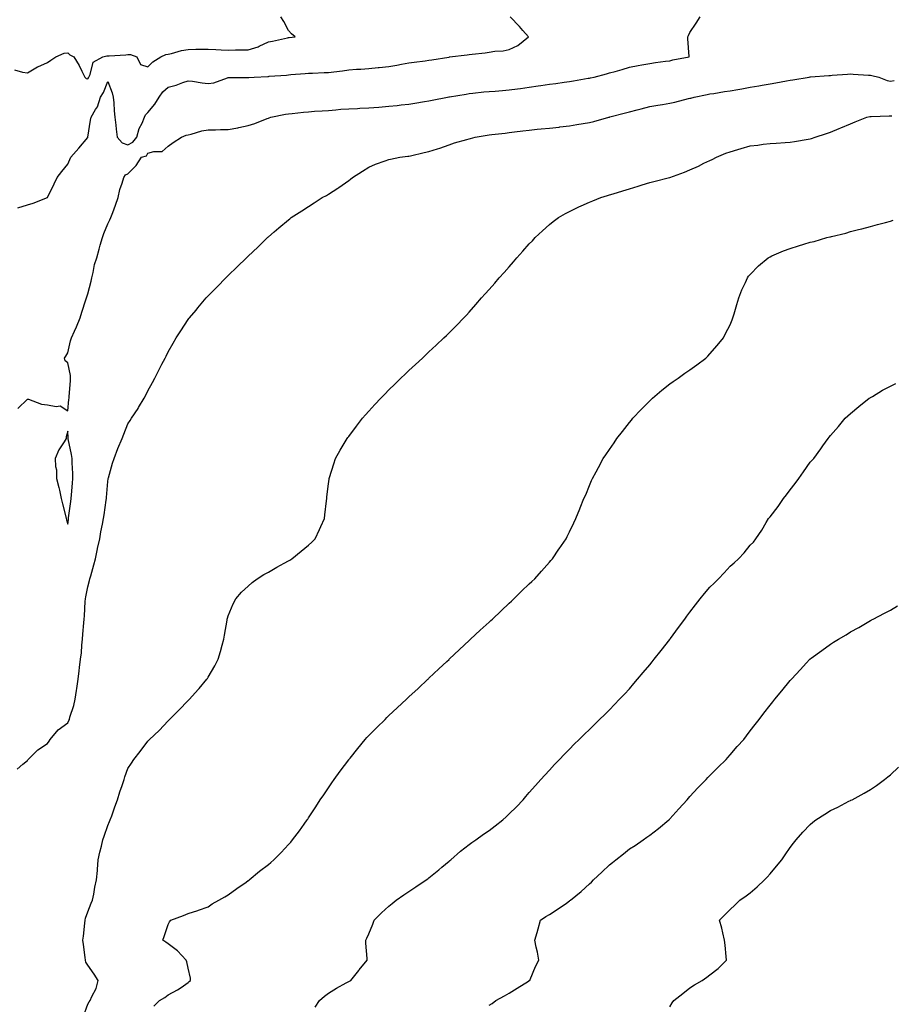
# Model space of a CAD drawing. Units: inches. Extents: x 976403 to 979043, y 7316378 to 7319018.
# Drawn here: x 977354 to 977788, y 7316900 to 7317390 of the extents above; entities that cross this region are included whole.
import ezdxf

# ---------------------------------------------------------------- set-up
doc = ezdxf.new("R2010")
doc.units = ezdxf.units.IN
doc.header["$MEASUREMENT"] = 0
doc.layers.add('Contour_97647316', color=7, linetype='Continuous', true_color=0xa73a74)

msp = doc.modelspace()

# ---------------------------------------------------------------- linework, layer by layer
at = {"layer": 'Contour_97647316'}
for points in [[(977351.6, 7317365.47, 3242), (977355.56, 7317364.41, 3242), (977358.05, 7317363.95, 3242), (977363, 7317366.97, 3242), (977363.15, 7317367.01, 3242), (977368.05, 7317369.1, 3242), (977369.69, 7317370.27, 3242), (977372.17, 7317371.92, 3242), (977376.24, 7317373.73, 3242), (977378.05, 7317373.9, 3242), (977379.11, 7317372.99, 3242), (977381.09, 7317371.92, 3242), (977383.83, 7317367.7, 3242), (977385.04, 7317364.92, 3242), (977386.56, 7317361.92, 3242), (977387.29, 7317361.15, 3242), (977388.05, 7317360.97, 3242), (977388.44, 7317361.52, 3242), (977388.64, 7317361.92, 3242), (977389.25, 7317363.12, 3242), (977390.72, 7317369.26, 3242), (977395.55, 7317371.92, 3242), (977397.49, 7317372.48, 3242), (977398.05, 7317372.45, 3242), (977398.66, 7317372.53, 3242), (977406.95, 7317373.02, 3242), (977408.05, 7317373.17, 3242), (977409.35, 7317373.22, 3242), (977412.55, 7317371.92, 3242), (977414.37, 7317368.23, 3242), (977418.05, 7317366.96, 3242), (977420.42, 7317369.54, 3242), (977424.49, 7317371.92, 3242), (977426.88, 7317373.1, 3242), (977428.05, 7317373.33, 3242), (977429.81, 7317373.68, 3242), (977434.78, 7317375.19, 3242), (977438.05, 7317375.71, 3242), (977441.89, 7317375.76, 3242), (977444.14, 7317375.83, 3242), (977448.05, 7317375.88, 3242), (977451.85, 7317375.72, 3242), (977454.46, 7317375.51, 3242), (977458.05, 7317375.34, 3242), (977461.58, 7317375.44, 3242), (977464.58, 7317375.39, 3242), (977468.05, 7317375.49, 3242), (977472.94, 7317377.02, 3242), (977473.43, 7317377.3, 3242), (977478.05, 7317379.46, 3242), (977480.09, 7317379.87, 3242), (977487.62, 7317381.49, 3242), (977488.05, 7317381.58, 3242), (977488.35, 7317381.62, 3242), (977491.34, 7317381.92, 3242), (977489.56, 7317383.43, 3242), (977488.05, 7317385.15, 3242), (977485.73, 7317389.6, 3242), (977484.28, 7317391.92, 3242)], [(977353.22, 7317296.75, 3241), (977358.05, 7317298.19, 3241), (977360.82, 7317299.15, 3241), (977367.96, 7317301.92, 3241), (977368.02, 7317301.94, 3241), (977368.05, 7317301.97, 3241), (977371.28, 7317308.69, 3241), (977372.86, 7317311.92, 3241), (977375.09, 7317314.88, 3241), (977378.05, 7317318.58, 3241), (977379.09, 7317320.87, 3241), (977379.69, 7317321.92, 3241), (977383.54, 7317326.43, 3241), (977388.05, 7317331.87, 3241), (977388.07, 7317331.9, 3241), (977388.09, 7317331.92, 3241), (977388.09, 7317331.96, 3241), (977389.49, 7317340.49, 3241), (977389.75, 7317341.92, 3241), (977391.93, 7317345.8, 3241), (977392.84, 7317347.13, 3241), (977394.36, 7317351.92, 3241), (977395.82, 7317354.15, 3241), (977398.05, 7317359.62, 3241), (977400.17, 7317354.03, 3241), (977400.69, 7317351.92, 3241), (977400.96, 7317349.01, 3241), (977401.24, 7317345.11, 3241), (977401.55, 7317341.92, 3241), (977402, 7317337.98, 3241), (977402.16, 7317336.03, 3241), (977402.65, 7317331.92, 3241), (977405.23, 7317329.1, 3241), (977408.05, 7317328.1, 3241), (977410.52, 7317329.44, 3241), (977412.5, 7317331.92, 3241), (977413.71, 7317336.26, 3241), (977415.13, 7317339, 3241), (977416.31, 7317341.92, 3241), (977416.85, 7317343.12, 3241), (977418.05, 7317344.3, 3241), (977421.5, 7317348.48, 3241), (977423.57, 7317351.92, 3241), (977425.43, 7317354.54, 3241), (977428.05, 7317356.95, 3241), (977432.11, 7317357.86, 3241), (977435.34, 7317359.21, 3241), (977438.05, 7317360.05, 3241), (977440.15, 7317359.82, 3241), (977445.09, 7317358.97, 3241), (977448.05, 7317358.69, 3241), (977450.88, 7317359.09, 3241), (977457.68, 7317361.55, 3241), (977458.05, 7317361.63, 3241), (977458.32, 7317361.65, 3241), (977467.84, 7317361.71, 3241), (977468.05, 7317361.72, 3241), (977468.22, 7317361.75, 3241), (977470.99, 7317361.92, 3241), (977477.76, 7317362.21, 3241), (977478.05, 7317362.24, 3241), (977478.41, 7317362.29, 3241), (977487.08, 7317362.89, 3241), (977488.05, 7317363.01, 3241), (977489.26, 7317363.13, 3241), (977496.36, 7317363.61, 3241), (977498.05, 7317363.8, 3241), (977500.01, 7317363.88, 3241), (977505.87, 7317364.1, 3241), (977508.05, 7317364.2, 3241), (977510.69, 7317364.56, 3241), (977514.92, 7317365.05, 3241), (977518.05, 7317365.5, 3241), (977521.92, 7317365.79, 3241), (977524.14, 7317365.83, 3241), (977528.05, 7317366.16, 3241), (977532.77, 7317366.64, 3241), (977533.26, 7317366.7, 3241), (977538.05, 7317367.16, 3241), (977542.12, 7317367.85, 3241), (977544.42, 7317368.29, 3241), (977548.05, 7317368.93, 3241), (977550.6, 7317369.37, 3241), (977556.15, 7317370.02, 3241), (977558.05, 7317370.32, 3241), (977559.41, 7317370.56, 3241), (977568.01, 7317371.89, 3241), (977568.05, 7317371.89, 3241), (977568.08, 7317371.9, 3241), (977568.33, 7317371.92, 3241), (977577.01, 7317372.96, 3241), (977578.05, 7317373.14, 3241), (977579.5, 7317373.36, 3241), (977586.04, 7317373.94, 3241), (977588.05, 7317374.29, 3241), (977590.87, 7317374.74, 3241), (977595.03, 7317374.94, 3241), (977598.05, 7317375.56, 3241), (977602.28, 7317377.69, 3241), (977607.57, 7317381.92, 3241), (977604.81, 7317385.16, 3241), (977603.2, 7317387.07, 3241), (977598.57, 7317391.92, 3241)], [(977353.22, 7317196.76, 3240), (977358.05, 7317201.51, 3240), (977358.54, 7317201.43, 3240), (977365.07, 7317198.94, 3240), (977368.05, 7317198.62, 3240), (977372.23, 7317197.74, 3240), (977374.3, 7317198.17, 3240), (977378.05, 7317195.61, 3240), (977378.68, 7317201.29, 3240), (977378.82, 7317201.92, 3240), (977378.84, 7317202.71, 3240), (977379.41, 7317210.56, 3240), (977379.44, 7317211.92, 3240), (977379.37, 7317213.24, 3240), (977378.05, 7317219.55, 3240), (977376.72, 7317220.59, 3240), (977376.52, 7317221.92, 3240), (977377.1, 7317222.87, 3240), (977378.05, 7317224.47, 3240), (977379.5, 7317230.47, 3240), (977379.94, 7317231.92, 3240), (977381.46, 7317235.33, 3240), (977382.46, 7317237.51, 3240), (977384.32, 7317241.92, 3240), (977385.16, 7317244.81, 3240), (977387.05, 7317250.92, 3240), (977387.35, 7317251.92, 3240), (977387.53, 7317252.44, 3240), (977388.05, 7317253.99, 3240), (977389.69, 7317260.28, 3240), (977390.05, 7317261.92, 3240), (977390.76, 7317264.63, 3240), (977391.45, 7317268.53, 3240), (977392.57, 7317271.92, 3240), (977393.74, 7317276.23, 3240), (977394.28, 7317278.15, 3240), (977395.32, 7317281.92, 3240), (977396.06, 7317283.91, 3240), (977398.05, 7317288.87, 3240), (977399.11, 7317290.86, 3240), (977399.61, 7317291.92, 3240), (977400.5, 7317294.37, 3240), (977401.93, 7317298.04, 3240), (977403.24, 7317301.92, 3240), (977404.09, 7317305.88, 3240), (977405.21, 7317309.08, 3240), (977405.97, 7317311.92, 3240), (977406.84, 7317313.13, 3240), (977408.05, 7317313.64, 3240), (977412.17, 7317317.79, 3240), (977414.8, 7317321.92, 3240), (977417.24, 7317322.74, 3240), (977418.05, 7317323.92, 3240), (977421, 7317324.87, 3240), (977425.1, 7317324.86, 3240), (977428.05, 7317327.54, 3240), (977430.66, 7317329.31, 3240), (977434.77, 7317331.92, 3240), (977437.03, 7317332.94, 3240), (977438.05, 7317333.2, 3240), (977439.65, 7317333.52, 3240), (977444.91, 7317335.06, 3240), (977448.05, 7317335.55, 3240), (977451.71, 7317335.58, 3240), (977454.25, 7317335.72, 3240), (977458.05, 7317335.76, 3240), (977462.78, 7317336.65, 3240), (977463.26, 7317336.71, 3240), (977468.05, 7317337.75, 3240), (977471.26, 7317338.71, 3240), (977477.39, 7317341.26, 3240), (977478.05, 7317341.5, 3240), (977478.38, 7317341.59, 3240), (977479.31, 7317341.92, 3240), (977486.55, 7317343.42, 3240), (977488.05, 7317343.62, 3240), (977489.95, 7317343.82, 3240), (977495.58, 7317344.39, 3240), (977498.05, 7317344.66, 3240), (977501.01, 7317344.88, 3240), (977504.92, 7317345.05, 3240), (977508.05, 7317345.29, 3240), (977511.72, 7317345.59, 3240), (977514.13, 7317345.84, 3240), (977518.05, 7317346.13, 3240), (977522.45, 7317346.32, 3240), (977523.57, 7317346.4, 3240), (977528.05, 7317346.58, 3240), (977533.01, 7317346.95, 3240), (977533.09, 7317346.96, 3240), (977538.05, 7317347.33, 3240), (977542.18, 7317347.79, 3240), (977544.15, 7317348.02, 3240), (977548.05, 7317348.46, 3240), (977551.03, 7317348.94, 3240), (977555.84, 7317349.71, 3240), (977558.05, 7317350.07, 3240), (977559.63, 7317350.34, 3240), (977567.26, 7317351.92, 3240), (977567.91, 7317352.06, 3240), (977568.05, 7317352.09, 3240), (977568.26, 7317352.12, 3240), (977576.54, 7317353.44, 3240), (977578.05, 7317353.68, 3240), (977579.98, 7317353.85, 3240), (977585.44, 7317354.53, 3240), (977588.05, 7317354.75, 3240), (977591.09, 7317354.96, 3240), (977594.73, 7317355.24, 3240), (977598.05, 7317355.47, 3240), (977602.16, 7317356.03, 3240), (977603.71, 7317356.25, 3240), (977608.05, 7317356.84, 3240), (977612.48, 7317357.49, 3240), (977613.84, 7317357.71, 3240), (977618.05, 7317358.35, 3240), (977621.26, 7317358.71, 3240), (977625.48, 7317359.35, 3240), (977628.05, 7317359.66, 3240), (977630, 7317359.96, 3240), (977637.45, 7317361.32, 3240), (977638.05, 7317361.42, 3240), (977638.46, 7317361.51, 3240), (977640.29, 7317361.92, 3240), (977646.51, 7317363.46, 3240), (977648.05, 7317363.94, 3240), (977650.87, 7317364.74, 3240), (977654.24, 7317365.73, 3240), (977658.05, 7317366.78, 3240), (977662.34, 7317367.63, 3240), (977664.09, 7317367.95, 3240), (977668.05, 7317368.72, 3240), (977670.89, 7317369.08, 3240), (977675.92, 7317369.79, 3240), (977678.05, 7317370.06, 3240), (977679.56, 7317370.41, 3240), (977687.75, 7317371.92, 3240), (977687.76, 7317372.22, 3240), (977687.08, 7317380.95, 3240), (977687.09, 7317381.92, 3240), (977687.3, 7317382.67, 3240), (977688.05, 7317384.12, 3240), (977691.26, 7317388.71, 3240), (977693.15, 7317391.92, 3240)], [(977352.79, 7317017.18, 3239), (977355.68, 7317019.55, 3239), (977358.05, 7317021.51, 3239), (977358.22, 7317021.76, 3239), (977358.32, 7317021.92, 3239), (977363.13, 7317026.84, 3239), (977368.05, 7317029.94, 3239), (977368.85, 7317031.12, 3239), (977369.33, 7317031.92, 3239), (977373.23, 7317036.74, 3239), (977378.05, 7317040.15, 3239), (977378.67, 7317041.3, 3239), (977378.9, 7317041.92, 3239), (977379.18, 7317043.05, 3239), (977381.13, 7317048.84, 3239), (977381.76, 7317051.92, 3239), (977382.44, 7317056.32, 3239), (977382.65, 7317057.32, 3239), (977383.3, 7317061.92, 3239), (977383.82, 7317066.15, 3239), (977383.94, 7317067.81, 3239), (977384.4, 7317071.92, 3239), (977384.92, 7317075.04, 3239), (977385.1, 7317078.97, 3239), (977385.5, 7317081.92, 3239), (977385.65, 7317084.32, 3239), (977386.12, 7317089.99, 3239), (977386.24, 7317091.92, 3239), (977386.37, 7317093.59, 3239), (977386.78, 7317100.66, 3239), (977386.88, 7317101.92, 3239), (977387.06, 7317102.9, 3239), (977388.05, 7317108.03, 3239), (977388.91, 7317111.06, 3239), (977389.15, 7317111.92, 3239), (977389.55, 7317113.42, 3239), (977391.12, 7317118.85, 3239), (977391.9, 7317121.92, 3239), (977392.94, 7317126.81, 3239), (977392.98, 7317126.99, 3239), (977393.98, 7317131.92, 3239), (977394.64, 7317135.33, 3239), (977395.34, 7317139.21, 3239), (977395.84, 7317141.92, 3239), (977396.14, 7317143.83, 3239), (977397.24, 7317151.11, 3239), (977397.36, 7317151.92, 3239), (977397.42, 7317152.54, 3239), (977398.05, 7317160.43, 3239), (977398.23, 7317161.74, 3239), (977398.26, 7317161.92, 3239), (977398.36, 7317162.23, 3239), (977400.41, 7317169.56, 3239), (977401.26, 7317171.92, 3239), (977403.02, 7317176.89, 3239), (977403.03, 7317176.94, 3239), (977405.27, 7317181.92, 3239), (977406.03, 7317183.94, 3239), (977408.05, 7317189.19, 3239), (977409.1, 7317190.87, 3239), (977409.85, 7317191.92, 3239), (977413.14, 7317196.83, 3239), (977413.4, 7317197.27, 3239), (977416.23, 7317201.92, 3239), (977416.88, 7317203.1, 3239), (977418.05, 7317205.63, 3239), (977420.28, 7317209.7, 3239), (977421.43, 7317211.92, 3239), (977423.7, 7317216.27, 3239), (977425, 7317218.87, 3239), (977426.56, 7317221.92, 3239), (977427.04, 7317222.92, 3239), (977428.05, 7317224.97, 3239), (977430.61, 7317229.36, 3239), (977432.14, 7317231.92, 3239), (977434.45, 7317235.52, 3239), (977438.05, 7317241.07, 3239), (977438.42, 7317241.55, 3239), (977438.7, 7317241.92, 3239), (977441.98, 7317245.85, 3239), (977442.95, 7317247.02, 3239), (977447.08, 7317251.92, 3239), (977447.53, 7317252.43, 3239), (977448.05, 7317253, 3239), (977452.49, 7317257.47, 3239), (977456.92, 7317261.92, 3239), (977457.48, 7317262.48, 3239), (977458.05, 7317263.03, 3239), (977462.57, 7317267.4, 3239), (977467.21, 7317271.92, 3239), (977467.64, 7317272.33, 3239), (977468.05, 7317272.73, 3239), (977472.74, 7317277.23, 3239), (977477.61, 7317281.92, 3239), (977477.84, 7317282.13, 3239), (977478.05, 7317282.31, 3239), (977480.87, 7317284.75, 3239), (977483.21, 7317286.76, 3239), (977488.05, 7317290.83, 3239), (977488.65, 7317291.32, 3239), (977489.38, 7317291.92, 3239), (977494.64, 7317295.33, 3239), (977498.05, 7317297.43, 3239), (977500.78, 7317299.19, 3239), (977504.92, 7317301.92, 3239), (977507, 7317302.97, 3239), (977508.05, 7317303.54, 3239), (977512.65, 7317306.52, 3239), (977513.14, 7317306.83, 3239), (977518.05, 7317310.42, 3239), (977518.91, 7317311.06, 3239), (977519.94, 7317311.92, 3239), (977524.92, 7317315.05, 3239), (977528.05, 7317317.05, 3239), (977531.49, 7317318.48, 3239), (977536.31, 7317320.18, 3239), (977538.05, 7317320.84, 3239), (977538.92, 7317321.05, 3239), (977543.53, 7317321.92, 3239), (977547.54, 7317322.43, 3239), (977548.05, 7317322.52, 3239), (977548.83, 7317322.71, 3239), (977555.72, 7317324.25, 3239), (977558.05, 7317324.81, 3239), (977562.35, 7317326.21, 3239), (977563.43, 7317326.54, 3239), (977568.05, 7317328.15, 3239), (977570.85, 7317329.12, 3239), (977576.87, 7317330.73, 3239), (977578.05, 7317331.1, 3239), (977578.7, 7317331.27, 3239), (977581.11, 7317331.92, 3239), (977587.01, 7317332.96, 3239), (977588.05, 7317333.13, 3239), (977589.44, 7317333.31, 3239), (977596.02, 7317333.95, 3239), (977598.05, 7317334.23, 3239), (977600.69, 7317334.56, 3239), (977604.88, 7317335.09, 3239), (977608.05, 7317335.49, 3239), (977612.01, 7317335.87, 3239), (977613.89, 7317336.08, 3239), (977618.05, 7317336.47, 3239), (977622.93, 7317337.03, 3239), (977623.19, 7317337.06, 3239), (977628.05, 7317337.59, 3239), (977631.74, 7317338.23, 3239), (977634.93, 7317338.8, 3239), (977638.05, 7317339.35, 3239), (977640.14, 7317339.83, 3239), (977647.71, 7317341.92, 3239), (977647.98, 7317341.99, 3239), (977648.05, 7317342, 3239), (977648.17, 7317342.04, 3239), (977655.91, 7317344.06, 3239), (977658.05, 7317344.65, 3239), (977661.73, 7317345.6, 3239), (977663.86, 7317346.1, 3239), (977668.05, 7317347.24, 3239), (977672.03, 7317347.94, 3239), (977674.44, 7317348.31, 3239), (977678.05, 7317348.92, 3239), (977680.5, 7317349.47, 3239), (977687.32, 7317351.19, 3239), (977688.05, 7317351.36, 3239), (977688.5, 7317351.47, 3239), (977690.2, 7317351.92, 3239), (977696.74, 7317353.22, 3239), (977698.05, 7317353.5, 3239), (977699.92, 7317353.8, 3239), (977705.32, 7317354.65, 3239), (977708.05, 7317355.08, 3239), (977711.92, 7317355.79, 3239), (977713.91, 7317356.06, 3239), (977718.05, 7317356.91, 3239), (977722.35, 7317357.62, 3239), (977724.01, 7317357.88, 3239), (977728.05, 7317358.54, 3239), (977730.9, 7317359.06, 3239), (977736.13, 7317359.99, 3239), (977738.05, 7317360.34, 3239), (977739.39, 7317360.58, 3239), (977747.52, 7317361.92, 3239), (977748.05, 7317361.97, 3239), (977748.11, 7317361.97, 3239), (977757.29, 7317362.68, 3239), (977758.05, 7317362.74, 3239), (977758.92, 7317362.79, 3239), (977766.61, 7317363.36, 3239), (977768.05, 7317363.45, 3239), (977769.41, 7317363.27, 3239), (977777.08, 7317362.88, 3239), (977778.05, 7317362.77, 3239), (977778.77, 7317362.64, 3239), (977782.16, 7317361.92, 3239), (977786.35, 7317360.22, 3239), (977788.05, 7317359.92, 3239), (977789.81, 7317360.17, 3239)], [(977385.96, 7316894.01, 3238), (977388.05, 7316900, 3238), (977388.73, 7316901.24, 3238), (977389.23, 7316901.92, 3238), (977390.03, 7316903.9, 3238), (977392.16, 7316907.81, 3238), (977393.19, 7316911.92, 3238), (977391.18, 7316915.05, 3238), (977388.05, 7316919.49, 3238), (977387.09, 7316920.97, 3238), (977386.91, 7316921.92, 3238), (977386.74, 7316923.23, 3238), (977385.91, 7316929.78, 3238), (977385.62, 7316931.92, 3238), (977385.96, 7316934.01, 3238), (977386.54, 7316940.41, 3238), (977386.75, 7316941.92, 3238), (977387, 7316942.97, 3238), (977388.05, 7316946.12, 3238), (977389.67, 7316950.3, 3238), (977390.35, 7316951.92, 3238), (977390.99, 7316954.85, 3238), (977391.56, 7316958.42, 3238), (977392.42, 7316961.92, 3238), (977392.82, 7316966.69, 3238), (977392.84, 7316967.13, 3238), (977393.24, 7316971.92, 3238), (977394.11, 7316975.86, 3238), (977394.86, 7316978.73, 3238), (977395.61, 7316981.92, 3238), (977396.19, 7316983.78, 3238), (977398.05, 7316989.05, 3238), (977398.92, 7316991.05, 3238), (977399.29, 7316991.92, 3238), (977399.96, 7316993.83, 3238), (977401.54, 7316998.43, 3238), (977402.79, 7317001.92, 3238), (977404.09, 7317005.89, 3238), (977405.14, 7317009.01, 3238), (977406.11, 7317011.92, 3238), (977406.59, 7317013.38, 3238), (977408.05, 7317017.51, 3238), (977409.82, 7317020.15, 3238), (977411.08, 7317021.92, 3238), (977414.08, 7317025.9, 3238), (977418.05, 7317031.15, 3238), (977418.44, 7317031.52, 3238), (977418.84, 7317031.92, 3238), (977423.55, 7317036.42, 3238), (977428.05, 7317041.19, 3238), (977428.43, 7317041.53, 3238), (977428.84, 7317041.92, 3238), (977433.44, 7317046.52, 3238), (977438.05, 7317051.28, 3238), (977438.37, 7317051.6, 3238), (977438.67, 7317051.92, 3238), (977443.08, 7317056.89, 3238), (977443.51, 7317057.37, 3238), (977447.42, 7317061.92, 3238), (977447.67, 7317062.3, 3238), (977448.05, 7317062.91, 3238), (977451.32, 7317068.65, 3238), (977453.05, 7317071.92, 3238), (977454.16, 7317075.81, 3238), (977455.02, 7317078.89, 3238), (977455.87, 7317081.92, 3238), (977456.13, 7317083.84, 3238), (977457.43, 7317091.3, 3238), (977457.52, 7317091.92, 3238), (977457.63, 7317092.34, 3238), (977458.05, 7317093.49, 3238), (977460.44, 7317099.53, 3238), (977461.77, 7317101.92, 3238), (977464.69, 7317105.28, 3238), (977468.05, 7317108.3, 3238), (977469.92, 7317110.05, 3238), (977472.42, 7317111.92, 3238), (977475.82, 7317114.14, 3238), (977478.05, 7317115.33, 3238), (977482.19, 7317117.78, 3238), (977485.84, 7317119.71, 3238), (977488.05, 7317120.93, 3238), (977488.66, 7317121.31, 3238), (977489.65, 7317121.92, 3238), (977494.31, 7317125.66, 3238), (977498.05, 7317128.64, 3238), (977499.69, 7317130.28, 3238), (977501.3, 7317131.92, 3238), (977503.44, 7317136.53, 3238), (977504.11, 7317137.98, 3238), (977505.94, 7317141.92, 3238), (977506.17, 7317143.8, 3238), (977507, 7317150.87, 3238), (977507.13, 7317151.92, 3238), (977507.24, 7317152.73, 3238), (977508.05, 7317159.29, 3238), (977508.32, 7317161.65, 3238), (977508.35, 7317161.92, 3238), (977508.5, 7317162.37, 3238), (977510.66, 7317169.31, 3238), (977511.52, 7317171.92, 3238), (977513.89, 7317176.08, 3238), (977516.28, 7317180.15, 3238), (977517.31, 7317181.92, 3238), (977517.62, 7317182.35, 3238), (977518.05, 7317182.92, 3238), (977521.93, 7317188.04, 3238), (977524.92, 7317191.92, 3238), (977526.4, 7317193.58, 3238), (977528.05, 7317195.46, 3238), (977531.16, 7317198.81, 3238), (977534.03, 7317201.92, 3238), (977536.02, 7317203.96, 3238), (977538.05, 7317206.06, 3238), (977541.04, 7317208.93, 3238), (977544.1, 7317211.92, 3238), (977546.12, 7317213.85, 3238), (977548.05, 7317215.74, 3238), (977551.29, 7317218.68, 3238), (977554.78, 7317221.92, 3238), (977556.49, 7317223.49, 3238), (977558.05, 7317225.01, 3238), (977561.68, 7317228.29, 3238), (977565.48, 7317231.92, 3238), (977566.81, 7317233.16, 3238), (977568.05, 7317234.42, 3238), (977571.83, 7317238.14, 3238), (977575.38, 7317241.92, 3238), (977576.69, 7317243.28, 3238), (977578.05, 7317244.8, 3238), (977581.44, 7317248.54, 3238), (977584.31, 7317251.92, 3238), (977586.13, 7317253.84, 3238), (977588.05, 7317256.04, 3238), (977590.8, 7317259.16, 3238), (977593.05, 7317261.92, 3238), (977595.48, 7317264.49, 3238), (977598.05, 7317267.41, 3238), (977600.15, 7317269.82, 3238), (977601.88, 7317271.92, 3238), (977604.86, 7317275.11, 3238), (977608.05, 7317278.77, 3238), (977609.56, 7317280.4, 3238), (977610.94, 7317281.92, 3238), (977614.65, 7317285.31, 3238), (977618.05, 7317288.38, 3238), (977620.01, 7317289.96, 3238), (977622.66, 7317291.92, 3238), (977626.06, 7317293.91, 3238), (977628.05, 7317294.96, 3238), (977632.74, 7317297.23, 3238), (977633.83, 7317297.71, 3238), (977638.05, 7317299.6, 3238), (977639.65, 7317300.32, 3238), (977643.72, 7317301.92, 3238), (977647.03, 7317302.94, 3238), (977648.05, 7317303.21, 3238), (977649.9, 7317303.77, 3238), (977654.67, 7317305.29, 3238), (977658.05, 7317306.22, 3238), (977662.34, 7317307.63, 3238), (977664.3, 7317308.17, 3238), (977668.05, 7317309.3, 3238), (977670.06, 7317309.91, 3238), (977677.95, 7317311.92, 3238), (977678.03, 7317311.94, 3238), (977678.05, 7317311.94, 3238), (977678.09, 7317311.95, 3238), (977685.35, 7317314.61, 3238), (977688.05, 7317315.62, 3238), (977692.37, 7317317.6, 3238), (977695.07, 7317318.94, 3238), (977698.05, 7317320.37, 3238), (977699.1, 7317320.87, 3238), (977701.26, 7317321.92, 3238), (977706.05, 7317323.92, 3238), (977708.05, 7317324.67, 3238), (977711.93, 7317325.8, 3238), (977713.68, 7317326.29, 3238), (977718.05, 7317327.6, 3238), (977721.94, 7317328.03, 3238), (977724.54, 7317328.41, 3238), (977728.05, 7317328.82, 3238), (977731.05, 7317328.92, 3238), (977735.46, 7317329.33, 3238), (977738.05, 7317329.44, 3238), (977740.14, 7317329.83, 3238), (977747.01, 7317330.89, 3238), (977748.05, 7317331.08, 3238), (977748.67, 7317331.3, 3238), (977750.44, 7317331.92, 3238), (977756.17, 7317333.8, 3238), (977758.05, 7317334.49, 3238), (977762.41, 7317336.27, 3238), (977763.32, 7317336.65, 3238), (977768.05, 7317338.58, 3238), (977770.42, 7317339.55, 3238), (977776.25, 7317341.92, 3238), (977777.77, 7317342.2, 3238), (977778.05, 7317342.22, 3238), (977778.35, 7317342.22, 3238), (977787.43, 7317342.53, 3238), (977788.67, 7317342.54, 3238)], [(977420.9, 7316899.07, 3237), (977423.87, 7316901.92, 3237), (977426.51, 7316903.46, 3237), (977428.05, 7316904.63, 3237), (977432.83, 7316907.14, 3237), (977434.52, 7316908.39, 3237), (977438.05, 7316910.85, 3237), (977438.65, 7316911.32, 3237), (977439.22, 7316911.92, 3237), (977439.2, 7316913.07, 3237), (977438.05, 7316917.96, 3237), (977437.35, 7316921.22, 3237), (977437.15, 7316921.92, 3237), (977432.83, 7316926.7, 3237), (977428.05, 7316930.06, 3237), (977427.01, 7316930.88, 3237), (977425.4, 7316931.92, 3237), (977426.12, 7316933.85, 3237), (977428.05, 7316939.68, 3237), (977428.84, 7316941.13, 3237), (977429.52, 7316941.92, 3237), (977435.69, 7316944.28, 3237), (977438.05, 7316945.17, 3237), (977442.84, 7316946.71, 3237), (977443.16, 7316946.81, 3237), (977448.05, 7316948.47, 3237), (977450.01, 7316949.96, 3237), (977453.39, 7316951.92, 3237), (977456.38, 7316953.59, 3237), (977458.05, 7316954.48, 3237), (977462.3, 7316957.67, 3237), (977467.01, 7316960.87, 3237), (977468.05, 7316961.6, 3237), (977468.23, 7316961.74, 3237), (977468.45, 7316961.92, 3237), (977473.68, 7316966.28, 3237), (977478.05, 7316969.63, 3237), (977479.29, 7316970.67, 3237), (977480.83, 7316971.92, 3237), (977484.33, 7316975.64, 3237), (977488.05, 7316979.59, 3237), (977489.16, 7316980.81, 3237), (977490.14, 7316981.92, 3237), (977493.51, 7316986.46, 3237), (977495.85, 7316989.72, 3237), (977497.43, 7316991.92, 3237), (977497.69, 7316992.28, 3237), (977498.05, 7316992.82, 3237), (977501.62, 7316998.34, 3237), (977503.87, 7317001.92, 3237), (977505.6, 7317004.37, 3237), (977508.05, 7317007.87, 3237), (977509.72, 7317010.26, 3237), (977510.84, 7317011.92, 3237), (977513.88, 7317016.09, 3237), (977518.05, 7317021.73, 3237), (977518.13, 7317021.84, 3237), (977518.19, 7317021.92, 3237), (977518.76, 7317022.63, 3237), (977522.56, 7317027.4, 3237), (977526.34, 7317031.92, 3237), (977527.12, 7317032.85, 3237), (977528.05, 7317033.89, 3237), (977532.05, 7317037.92, 3237), (977536.16, 7317041.92, 3237), (977537.09, 7317042.88, 3237), (977538.05, 7317043.85, 3237), (977542.28, 7317047.7, 3237), (977546.82, 7317051.92, 3237), (977547.44, 7317052.53, 3237), (977548.05, 7317053.11, 3237), (977552.65, 7317057.32, 3237), (977557.56, 7317061.92, 3237), (977557.81, 7317062.16, 3237), (977558.05, 7317062.38, 3237), (977562.91, 7317067.06, 3237), (977566.9, 7317070.77, 3237), (977568.05, 7317071.84, 3237), (977568.13, 7317071.92, 3237), (977573.19, 7317076.79, 3237), (977578.05, 7317081.19, 3237), (977578.42, 7317081.55, 3237), (977578.82, 7317081.92, 3237), (977583.58, 7317086.39, 3237), (977588.05, 7317090.4, 3237), (977588.83, 7317091.13, 3237), (977589.69, 7317091.92, 3237), (977593.97, 7317096.01, 3237), (977598.05, 7317099.75, 3237), (977599.18, 7317100.79, 3237), (977600.41, 7317101.92, 3237), (977604.24, 7317105.73, 3237), (977608.05, 7317109.4, 3237), (977609.35, 7317110.62, 3237), (977610.73, 7317111.92, 3237), (977614.14, 7317115.82, 3237), (977618.05, 7317120.22, 3237), (977618.85, 7317121.11, 3237), (977619.58, 7317121.92, 3237), (977622.79, 7317126.66, 3237), (977623, 7317126.97, 3237), (977626.36, 7317131.92, 3237), (977626.91, 7317133.06, 3237), (977628.05, 7317135.43, 3237), (977630.2, 7317139.78, 3237), (977631.28, 7317141.92, 3237), (977633.2, 7317146.77, 3237), (977633.39, 7317147.27, 3237), (977635.26, 7317151.92, 3237), (977636.13, 7317153.84, 3237), (977638.05, 7317158.45, 3237), (977639.1, 7317160.87, 3237), (977639.51, 7317161.92, 3237), (977641.29, 7317165.17, 3237), (977642.57, 7317167.4, 3237), (977644.86, 7317171.92, 3237), (977646.22, 7317173.75, 3237), (977648.05, 7317176.41, 3237), (977650.29, 7317179.68, 3237), (977651.64, 7317181.92, 3237), (977654.56, 7317185.41, 3237), (977658.05, 7317189.89, 3237), (977658.93, 7317191.04, 3237), (977659.56, 7317191.92, 3237), (977663.73, 7317196.24, 3237), (977668.05, 7317200.67, 3237), (977668.69, 7317201.28, 3237), (977669.36, 7317201.92, 3237), (977674.06, 7317205.91, 3237), (977678.05, 7317209.07, 3237), (977679.72, 7317210.25, 3237), (977682.15, 7317211.92, 3237), (977685.56, 7317214.42, 3237), (977688.05, 7317216.13, 3237), (977691.44, 7317218.53, 3237), (977696.08, 7317221.92, 3237), (977697.02, 7317222.94, 3237), (977698.05, 7317223.99, 3237), (977701.71, 7317228.25, 3237), (977704.83, 7317231.92, 3237), (977705.84, 7317234.13, 3237), (977708.05, 7317238.55, 3237), (977709.07, 7317240.9, 3237), (977709.53, 7317241.92, 3237), (977710.16, 7317244.03, 3237), (977711.38, 7317248.59, 3237), (977712.42, 7317251.92, 3237), (977714.02, 7317255.95, 3237), (977715.7, 7317259.57, 3237), (977716.72, 7317261.92, 3237), (977717.32, 7317262.66, 3237), (977718.05, 7317263.47, 3237), (977722.18, 7317267.79, 3237), (977727.09, 7317271.92, 3237), (977727.71, 7317272.26, 3237), (977728.05, 7317272.43, 3237), (977728.92, 7317272.79, 3237), (977734.7, 7317275.26, 3237), (977738.05, 7317276.58, 3237), (977742.15, 7317277.82, 3237), (977744.77, 7317278.64, 3237), (977748.05, 7317279.64, 3237), (977749.9, 7317280.07, 3237), (977756.37, 7317281.92, 3237), (977757.72, 7317282.26, 3237), (977758.05, 7317282.37, 3237), (977758.68, 7317282.55, 3237), (977765.77, 7317284.19, 3237), (977768.05, 7317284.91, 3237), (977772.05, 7317285.92, 3237), (977773.68, 7317286.29, 3237), (977778.05, 7317287.47, 3237), (977781.55, 7317288.43, 3237), (977785.56, 7317289.43, 3237), (977788.05, 7317290.09, 3237), (977789.36, 7317290.61, 3237)], [(977501.43, 7316898.54, 3236), (977503.59, 7316901.92, 3236), (977505.93, 7316904.03, 3236), (977508.05, 7316905.54, 3236), (977511.96, 7316908.01, 3236), (977516.84, 7316910.71, 3236), (977518.05, 7316911.41, 3236), (977518.39, 7316911.58, 3236), (977519.09, 7316911.92, 3236), (977523.07, 7316916.9, 3236), (977523.32, 7316917.19, 3236), (977527.28, 7316921.92, 3236), (977527.23, 7316922.74, 3236), (977526.61, 7316930.48, 3236), (977526.55, 7316931.92, 3236), (977527.05, 7316932.92, 3236), (977528.05, 7316935.05, 3236), (977530.05, 7316939.91, 3236), (977530.7, 7316941.92, 3236), (977534.34, 7316945.63, 3236), (977538.05, 7316948.91, 3236), (977539.69, 7316950.28, 3236), (977541.71, 7316951.92, 3236), (977545.47, 7316954.5, 3236), (977548.05, 7316956.19, 3236), (977551.52, 7316958.45, 3236), (977556.69, 7316961.92, 3236), (977557.43, 7316962.53, 3236), (977558.05, 7316963.04, 3236), (977562.9, 7316967.06, 3236), (977564.46, 7316968.32, 3236), (977568.05, 7316971.27, 3236), (977568.42, 7316971.55, 3236), (977568.93, 7316971.92, 3236), (977573.76, 7316976.21, 3236), (977578.05, 7316979.55, 3236), (977579.42, 7316980.55, 3236), (977581.47, 7316981.92, 3236), (977585.29, 7316984.68, 3236), (977588.05, 7316986.61, 3236), (977591.06, 7316988.91, 3236), (977594.81, 7316991.92, 3236), (977596.54, 7316993.43, 3236), (977598.05, 7316994.81, 3236), (977601.59, 7316998.38, 3236), (977604.95, 7317001.92, 3236), (977606.38, 7317003.59, 3236), (977608.05, 7317005.57, 3236), (977611.06, 7317008.92, 3236), (977613.86, 7317011.92, 3236), (977615.8, 7317014.17, 3236), (977618.05, 7317016.66, 3236), (977620.59, 7317019.39, 3236), (977623.09, 7317021.92, 3236), (977625.46, 7317024.51, 3236), (977628.05, 7317027.15, 3236), (977630.4, 7317029.57, 3236), (977632.85, 7317031.92, 3236), (977635.47, 7317034.49, 3236), (977638.05, 7317036.93, 3236), (977640.53, 7317039.44, 3236), (977643.07, 7317041.92, 3236), (977645.6, 7317044.37, 3236), (977648.05, 7317046.68, 3236), (977650.57, 7317049.41, 3236), (977652.94, 7317051.92, 3236), (977655.43, 7317054.54, 3236), (977658.05, 7317057.2, 3236), (977660.18, 7317059.79, 3236), (977661.97, 7317061.92, 3236), (977664.74, 7317065.23, 3236), (977668.05, 7317069.03, 3236), (977669.3, 7317070.67, 3236), (977670.27, 7317071.92, 3236), (977673.67, 7317076.3, 3236), (977678.05, 7317081.79, 3236), (977678.11, 7317081.87, 3236), (977678.4, 7317082.27, 3236), (977682.33, 7317087.64, 3236), (977685.46, 7317091.92, 3236), (977686.56, 7317093.41, 3236), (977688.05, 7317095.42, 3236), (977690.89, 7317099.07, 3236), (977693.13, 7317101.92, 3236), (977695.36, 7317104.61, 3236), (977698.05, 7317107.76, 3236), (977700.18, 7317109.8, 3236), (977702.37, 7317111.92, 3236), (977705.09, 7317114.88, 3236), (977708.05, 7317118.18, 3236), (977710.11, 7317119.86, 3236), (977712.36, 7317121.92, 3236), (977715.09, 7317124.88, 3236), (977718.05, 7317128.64, 3236), (977719.68, 7317130.29, 3236), (977720.91, 7317131.92, 3236), (977723.85, 7317136.12, 3236), (977726.09, 7317139.96, 3236), (977727.29, 7317141.92, 3236), (977727.64, 7317142.33, 3236), (977728.05, 7317142.83, 3236), (977732.01, 7317147.96, 3236), (977734.62, 7317151.92, 3236), (977736.17, 7317153.8, 3236), (977738.05, 7317156.35, 3236), (977740.51, 7317159.46, 3236), (977742.26, 7317161.92, 3236), (977744.72, 7317165.25, 3236), (977748.05, 7317170, 3236), (977748.96, 7317171.01, 3236), (977749.75, 7317171.92, 3236), (977753.28, 7317176.69, 3236), (977754.34, 7317178.21, 3236), (977756.95, 7317181.92, 3236), (977757.42, 7317182.56, 3236), (977758.05, 7317183.43, 3236), (977762.06, 7317187.91, 3236), (977765.39, 7317191.92, 3236), (977766.76, 7317193.21, 3236), (977768.05, 7317194.37, 3236), (977772.17, 7317197.8, 3236), (977777.44, 7317201.92, 3236), (977777.8, 7317202.17, 3236), (977778.05, 7317202.33, 3236), (977778.98, 7317202.85, 3236), (977784.11, 7317205.85, 3236), (977788.05, 7317207.85, 3236), (977790.65, 7317209.33, 3236)], [(977588.05, 7316899.53, 3235), (977589.5, 7316900.47, 3235), (977591.41, 7316901.92, 3235), (977595.71, 7316904.27, 3235), (977598.05, 7316905.62, 3235), (977601.92, 7316908.05, 3235), (977607.71, 7316911.58, 3235), (977608.05, 7316911.79, 3235), (977608.14, 7316911.84, 3235), (977608.27, 7316911.92, 3235), (977608.46, 7316912.33, 3235), (977611.18, 7316918.78, 3235), (977612.82, 7316921.92, 3235), (977612.09, 7316925.97, 3235), (977611.5, 7316928.47, 3235), (977610.83, 7316931.92, 3235), (977611.91, 7316935.78, 3235), (977612.42, 7316937.55, 3235), (977613.65, 7316941.92, 3235), (977616.3, 7316943.66, 3235), (977618.05, 7316944.77, 3235), (977622.48, 7316947.49, 3235), (977626.54, 7316950.41, 3235), (977628.05, 7316951.47, 3235), (977628.31, 7316951.66, 3235), (977628.58, 7316951.92, 3235), (977633.84, 7316956.12, 3235), (977638.05, 7316960.04, 3235), (977639.07, 7316960.9, 3235), (977640.1, 7316961.92, 3235), (977644.21, 7316965.76, 3235), (977648.05, 7316969.45, 3235), (977649.42, 7316970.56, 3235), (977651.12, 7316971.92, 3235), (977654.99, 7316974.98, 3235), (977658.05, 7316977.37, 3235), (977660.79, 7316979.18, 3235), (977664.78, 7316981.92, 3235), (977666.68, 7316983.29, 3235), (977668.05, 7316984.32, 3235), (977672.39, 7316987.59, 3235), (977677.59, 7316991.92, 3235), (977677.84, 7316992.13, 3235), (977678.05, 7316992.34, 3235), (977682.63, 7316997.34, 3235), (977686.63, 7317001.92, 3235), (977687.31, 7317002.66, 3235), (977688.05, 7317003.44, 3235), (977692.09, 7317007.88, 3235), (977696.1, 7317011.92, 3235), (977697.02, 7317012.95, 3235), (977698.05, 7317014.02, 3235), (977701.96, 7317018.02, 3235), (977706.1, 7317021.92, 3235), (977706.98, 7317022.99, 3235), (977708.05, 7317024.27, 3235), (977711.61, 7317028.35, 3235), (977714.91, 7317031.92, 3235), (977716.23, 7317033.74, 3235), (977718.05, 7317036.16, 3235), (977720.57, 7317039.4, 3235), (977722.6, 7317041.92, 3235), (977724.98, 7317044.99, 3235), (977728.05, 7317048.93, 3235), (977729.35, 7317050.62, 3235), (977730.37, 7317051.92, 3235), (977733.85, 7317056.11, 3235), (977738.05, 7317061.22, 3235), (977738.36, 7317061.61, 3235), (977738.63, 7317061.92, 3235), (977743.17, 7317066.8, 3235), (977745.99, 7317069.86, 3235), (977747.89, 7317071.92, 3235), (977747.98, 7317071.99, 3235), (977748.05, 7317072.05, 3235), (977748.54, 7317072.41, 3235), (977753.75, 7317076.22, 3235), (977758.05, 7317079.47, 3235), (977759.59, 7317080.37, 3235), (977762.03, 7317081.92, 3235), (977765.86, 7317084.11, 3235), (977768.05, 7317085.6, 3235), (977772.19, 7317087.78, 3235), (977776.4, 7317090.27, 3235), (977778.05, 7317091.22, 3235), (977778.5, 7317091.47, 3235), (977779.31, 7317091.92, 3235), (977785.07, 7317094.9, 3235), (977788.05, 7317096.37, 3235), (977791.44, 7317098.53, 3235)], [(977678.05, 7316898.77, 3234), (977679.26, 7316900.7, 3234), (977680.09, 7316901.92, 3234), (977684.53, 7316905.44, 3234), (977688.05, 7316908.14, 3234), (977690.34, 7316909.63, 3234), (977694.21, 7316911.92, 3234), (977696.45, 7316913.52, 3234), (977698.05, 7316914.7, 3234), (977702.14, 7316917.83, 3234), (977706.33, 7316921.92, 3234), (977706.1, 7316923.87, 3234), (977705.58, 7316929.45, 3234), (977705.28, 7316931.92, 3234), (977704.4, 7316935.57, 3234), (977704.04, 7316937.91, 3234), (977702.85, 7316941.92, 3234), (977705.46, 7316944.51, 3234), (977708.05, 7316947.25, 3234), (977710.51, 7316949.45, 3234), (977712.92, 7316951.92, 3234), (977716.02, 7316953.95, 3234), (977718.05, 7316955.51, 3234), (977721.52, 7316958.45, 3234), (977725.23, 7316961.92, 3234), (977726.59, 7316963.39, 3234), (977728.05, 7316965.02, 3234), (977731.23, 7316968.73, 3234), (977733.94, 7316971.92, 3234), (977735.56, 7316974.41, 3234), (977738.05, 7316978.04, 3234), (977739.67, 7316980.3, 3234), (977740.95, 7316981.92, 3234), (977744.27, 7316985.7, 3234), (977748.05, 7316989.62, 3234), (977749.28, 7316990.68, 3234), (977750.76, 7316991.92, 3234), (977755.23, 7316994.74, 3234), (977758.05, 7316996.5, 3234), (977761.71, 7316998.26, 3234), (977767.26, 7317001.13, 3234), (977768.05, 7317001.52, 3234), (977768.32, 7317001.65, 3234), (977768.84, 7317001.92, 3234), (977774.87, 7317005.11, 3234), (977778.05, 7317007.07, 3234), (977781.01, 7317008.96, 3234), (977784.99, 7317011.92, 3234), (977786.73, 7317013.23, 3234), (977788.05, 7317014.32, 3234), (977791.92, 7317018.06, 3234)]]:
    msp.add_polyline3d(points, dxfattribs=at)
msp.add_polyline3d([(977378.05, 7317139.17, 3240), (977378.39, 7317141.58, 3240), (977378.44, 7317141.92, 3240), (977378.49, 7317142.36, 3240), (977379.55, 7317150.41, 3240), (977379.74, 7317151.92, 3240), (977379.91, 7317153.78, 3240), (977380.37, 7317159.6, 3240), (977380.59, 7317161.92, 3240), (977380.62, 7317164.48, 3240), (977380.27, 7317169.7, 3240), (977380.3, 7317171.92, 3240), (977380.01, 7317173.88, 3240), (977378.29, 7317181.68, 3240), (977378.26, 7317181.92, 3240), (977378.25, 7317182.12, 3240), (977378.05, 7317185.56, 3240), (977377.35, 7317182.63, 3240), (977377.35, 7317181.92, 3240), (977376.29, 7317180.17, 3240), (977373.68, 7317176.29, 3240), (977371.87, 7317171.92, 3240), (977372.01, 7317167.96, 3240), (977372.4, 7317166.26, 3240), (977372.51, 7317161.92, 3240), (977373.66, 7317157.52, 3240), (977373.89, 7317156.08, 3240), (977374.82, 7317151.92, 3240), (977375.46, 7317149.33, 3240), (977377.08, 7317142.89, 3240), (977377.32, 7317141.92, 3240), (977377.47, 7317141.34, 3240)], close=True, dxfattribs=at)

doc.saveas('drawing.dxf')
